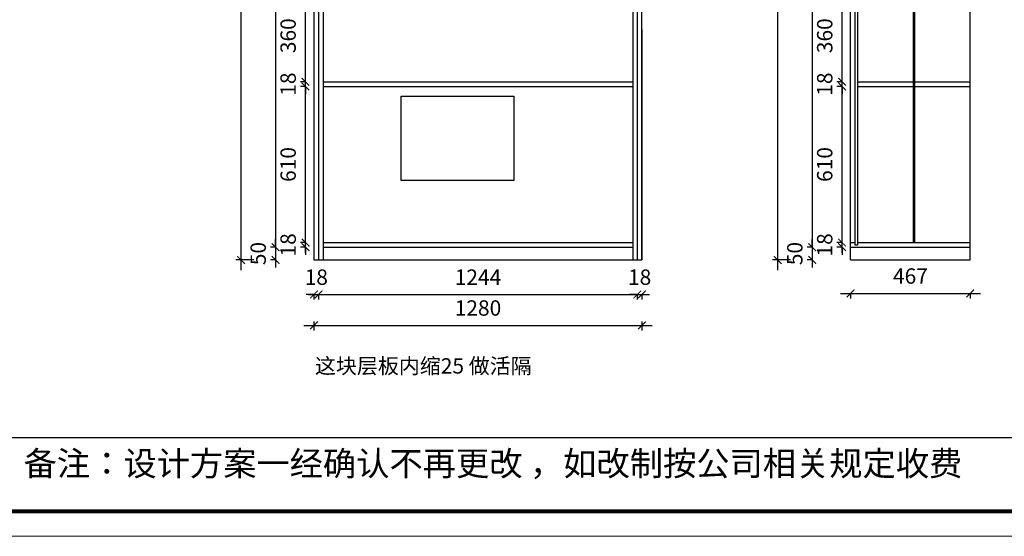
# Model space of a CAD drawing. Units: millimetres. Extents: x -11585965 to -11565798, y 24319527 to 24326003.
# Drawn here: x -11584015 to -11580172, y 24319527 to 24321545 of the extents above; entities that cross this region are included whole.
import ezdxf

# ---------------------------------------------------------------- set-up
doc = ezdxf.new("R2010")
doc.units = ezdxf.units.MM
doc.header["$MEASUREMENT"] = 0
doc.header["$PDMODE"] = 3
doc.header["$PDSIZE"] = -3
for name, color, linetype in [('0-消火栓', 1, 'Continuous'), ('WALL', 140, 'Continuous'), ('墙体1', 7, 'Continuous')]:
    doc.layers.add(name, color=color, linetype=linetype)
doc.styles.get("Standard").update_dxf_attribs({"font": 'arial.ttf'})
doc.styles.add('ZB_宋体', font='txt')
doc.dimstyles.new('ZB_厨柜', dxfattribs={"dimtxt": 60, "dimasz": 30, "dimexe": 20, "dimexo": 240, "dimgap": 30, "dimtad": 1, "dimdec": 0, "dimdsep": 46, "dimtxsty": 'ZB_宋体', "dimblk": 'ARCHTICK', "dimcen": 2.5, "dimdle": 40, "dimclrd": 1, "dimclre": 1, "dimclrt": 2, "dimadec": 0, "dimazin": 0, "dimtfac": 1, "dimtdec": 0, "dimtix": 1, "dimtmove": 2, "dimatfit": 3, "dimldrblk": 'DOT', "dimfxl": 50, "dimfxlon": 1, "dimarcsym": 0})

# ---------------------------------------------------------------- blocks, each defined once
blk = doc.blocks.new('_ArchTick')
at = {"color": 0, "linetype": 'ByBlock', "const_width": 0.15}
blk.add_lwpolyline([(-0.5, -0.5), (0.5, 0.5)], dxfattribs=at)
blk = doc.blocks.new('*D12')
at = {"layer": '0-消火栓', "color": 1, "lineweight": -2, "transparency": 16777216}
for p, q in [((-11580921.5, 24322993.6283), (-11580921.5, 24320616.6283)), ((-11580921.5, 24322953.6283), (-11580941.5, 24322953.6283)), ((-11580921.5, 24320656.6283), (-11580941.5, 24320656.6283))]:
    blk.add_line(p, q, dxfattribs=at)
at = {"layer": 'Defpoints', "color": 0, "transparency": 16777216}
for p in [(-11580753.5, 24322953.6283), (-11580921.5, 24320656.6283), (-11580753.5, 24320656.6283)]:
    blk.add_point(p, dxfattribs=at)
at = {"layer": '0-消火栓', "color": 1, "lineweight": -2, "transparency": 16777216, "xscale": 30, "yscale": 30, "zscale": 30}
for p, rotation in [((-11580921.5, 24322953.6283), 90), ((-11580921.5, 24320656.6283), 270)]:
    blk.add_blockref('_ArchTick', p, dxfattribs=dict(at, rotation=rotation))
at = {"layer": '0-消火栓', "color": 2, "transparency": 16777216, "insert": (-11580981.5, 24321805.1283), "char_height": 60, "attachment_point": 5, "rotation": 90, "style": 'ZB_宋体'}
blk.add_mtext('2297', dxfattribs=at)
blk = doc.blocks.new('点')
at = {"layer": 'WALL', "linetype": 'Continuous', "ltscale": 0.005}
h = blk.add_hatch(color=7, dxfattribs=at)
edge = h.paths.add_edge_path()
edge.add_arc((0, 0), 6.02, 0, 360)
at = {"layer": 'WALL', "color": 7, "linetype": 'Continuous', "ltscale": 0.005}
blk.add_circle((0, 0), 6.02, dxfattribs=at)
blk = doc.blocks.new('*D15')
at = {"layer": '0-消火栓', "color": 1, "lineweight": -2, "transparency": 16777216}
for p, q in [((-11580921.5, 24320656.6283), (-11580921.5, 24320686.6283)), ((-11580921.5, 24320656.6283), (-11580941.5, 24320656.6283)), ((-11580921.5, 24320656.6283), (-11580921.5, 24320606.6283)), ((-11580921.5, 24320606.6283), (-11580941.5, 24320606.6283)), ((-11580921.5, 24320606.6283), (-11580921.5, 24320576.6283))]:
    blk.add_line(p, q, dxfattribs=at)
at = {"layer": 'Defpoints', "color": 0, "transparency": 16777216}
for p in [(-11580753.5, 24320656.6283), (-11580921.5, 24320606.6283), (-11580771.5, 24320606.6283)]:
    blk.add_point(p, dxfattribs=at)
at = {"layer": '0-消火栓', "color": 1, "lineweight": -2, "transparency": 16777216, "xscale": 30, "yscale": 30, "zscale": 30}
for p, rotation in [((-11580921.5, 24320656.6283), 270), ((-11580921.5, 24320606.6283), 90)]:
    blk.add_blockref('_ArchTick', p, dxfattribs=dict(at, rotation=rotation))
at = {"layer": '0-消火栓', "color": 2, "transparency": 16777216, "insert": (-11580981.5, 24320631.6283), "char_height": 60, "attachment_point": 5, "rotation": 90, "style": 'ZB_宋体'}
blk.add_mtext('50', dxfattribs=at)
blk = doc.blocks.new('*D13')
at = {"layer": '0-消火栓', "color": 1, "lineweight": -2, "transparency": 16777216}
for p, q in [((-11581056, 24320566.6283), (-11581056, 24323011.6283)), ((-11581006, 24322971.6283), (-11581076, 24322971.6283)), ((-11581006, 24320606.6283), (-11581076, 24320606.6283))]:
    blk.add_line(p, q, dxfattribs=at)
at = {"layer": 'Defpoints', "color": 0, "transparency": 16777216}
for p in [(-11581056, 24322971.6283), (-11580354.5, 24322971.6283), (-11580753.5, 24320606.6283)]:
    blk.add_point(p, dxfattribs=at)
at = {"layer": '0-消火栓', "color": 1, "lineweight": -2, "transparency": 16777216, "xscale": 30, "yscale": 30, "zscale": 30}
for p, rotation in [((-11581056, 24322971.6283), 90), ((-11581056, 24320606.6283), 270)]:
    blk.add_blockref('_ArchTick', p, dxfattribs=dict(at, rotation=rotation))
at = {"layer": '0-消火栓', "color": 2, "transparency": 16777216, "insert": (-11581116, 24321789.1283), "char_height": 60, "attachment_point": 5, "rotation": 90, "style": 'ZB_宋体'}
blk.add_mtext('2365', dxfattribs=at)
blk = doc.blocks.new('*D14')
at = {"layer": '0-消火栓', "color": 1, "lineweight": -2, "transparency": 16777216}
for p, q in [((-11580811.5, 24320476.1283), (-11580264.5, 24320476.1283)), ((-11580771.5, 24320476.1283), (-11580771.5, 24320456.1283)), ((-11580304.5, 24320476.1283), (-11580304.5, 24320456.1283))]:
    blk.add_line(p, q, dxfattribs=at)
at = {"layer": 'Defpoints', "color": 0, "transparency": 16777216}
for p in [(-11580771.5, 24320606.6283), (-11580304.5, 24320606.6283), (-11580304.5, 24320476.1283)]:
    blk.add_point(p, dxfattribs=at)
at = {"layer": '0-消火栓', "color": 1, "lineweight": -2, "transparency": 16777216, "xscale": 30, "yscale": 30, "zscale": 30, "rotation": 180}
blk.add_blockref('_ArchTick', (-11580771.5, 24320476.1283), dxfattribs=at)
at = {"layer": '0-消火栓', "color": 1, "lineweight": -2, "transparency": 16777216, "xscale": 30, "yscale": 30, "zscale": 30}
blk.add_blockref('_ArchTick', (-11580304.5, 24320476.1283), dxfattribs=at)
at = {"layer": '0-消火栓', "color": 2, "transparency": 16777216, "insert": (-11580538, 24320536.1283), "char_height": 60, "attachment_point": 5, "style": 'ZB_宋体'}
blk.add_mtext('467', dxfattribs=at)
blk = doc.blocks.new('*D17')
at = {"layer": '0-消火栓', "color": 1, "lineweight": -2, "transparency": 16777216}
for p, q in [((-11582866, 24320471.7), (-11582896, 24320471.7)), ((-11582866, 24320471.7), (-11582866, 24320451.7)), ((-11582866, 24320471.7), (-11582848, 24320471.7)), ((-11582848, 24320471.7), (-11582848, 24320451.7)), ((-11582848, 24320471.7), (-11582818, 24320471.7))]:
    blk.add_line(p, q, dxfattribs=at)
at = {"layer": 'Defpoints', "color": 0, "transparency": 16777216}
for p in [(-11582866, 24320606.6), (-11582848, 24320606.6), (-11582848, 24320471.7)]:
    blk.add_point(p, dxfattribs=at)
at = {"layer": '0-消火栓', "color": 1, "lineweight": -2, "transparency": 16777216, "xscale": 30, "yscale": 30, "zscale": 30}
blk.add_blockref('_ArchTick', (-11582866, 24320471.7), dxfattribs=at)
at = {"layer": '0-消火栓', "color": 1, "lineweight": -2, "transparency": 16777216, "xscale": 30, "yscale": 30, "zscale": 30, "rotation": 180}
blk.add_blockref('_ArchTick', (-11582848, 24320471.7), dxfattribs=at)
at = {"layer": '0-消火栓', "color": 2, "transparency": 16777216, "insert": (-11582857, 24320531.7), "char_height": 60, "attachment_point": 5, "style": 'ZB_宋体'}
blk.add_mtext('18', dxfattribs=at)
blk = doc.blocks.new('*D18')
at = {"layer": '0-消火栓', "color": 1, "lineweight": -2, "transparency": 16777216}
for p, q in [((-11580804.8, 24320634.6), (-11580804.8, 24321324.6)), ((-11580804.8, 24321284.6), (-11580824.8, 24321284.6)), ((-11580804.8, 24320674.6), (-11580824.8, 24320674.6))]:
    blk.add_line(p, q, dxfattribs=at)
at = {"layer": 'Defpoints', "color": 0, "transparency": 16777216}
for p in [(-11580804.8, 24321284.6), (-11580744.5, 24321284.6), (-11580771.5, 24320674.6)]:
    blk.add_point(p, dxfattribs=at)
at = {"layer": '0-消火栓', "color": 1, "lineweight": -2, "transparency": 16777216, "xscale": 30, "yscale": 30, "zscale": 30}
for p, rotation in [((-11580804.8, 24321284.6), 90), ((-11580804.8, 24320674.6), 270)]:
    blk.add_blockref('_ArchTick', p, dxfattribs=dict(at, rotation=rotation))
at = {"layer": '0-消火栓', "color": 2, "transparency": 16777216, "insert": (-11580864.8, 24320979.6), "char_height": 60, "attachment_point": 5, "rotation": 90, "style": 'ZB_宋体'}
blk.add_mtext('610', dxfattribs=at)
blk = doc.blocks.new('*D19')
at = {"layer": '0-消火栓', "color": 1, "lineweight": -2, "transparency": 16777216}
for p, q in [((-11580804.8, 24320674.6), (-11580824.8, 24320674.6)), ((-11580804.8, 24320674.6), (-11580804.8, 24320704.6)), ((-11580804.8, 24320656.6), (-11580804.8, 24320674.6)), ((-11580804.8, 24320656.6), (-11580824.8, 24320656.6)), ((-11580804.8, 24320656.6), (-11580804.8, 24320626.6))]:
    blk.add_line(p, q, dxfattribs=at)
at = {"layer": 'Defpoints', "color": 0, "transparency": 16777216}
for p in [(-11580804.8, 24320674.6), (-11580762.5, 24320674.6), (-11580771.5, 24320656.6)]:
    blk.add_point(p, dxfattribs=at)
at = {"layer": '0-消火栓', "color": 1, "lineweight": -2, "transparency": 16777216, "xscale": 30, "yscale": 30, "zscale": 30}
for p, rotation in [((-11580804.8, 24320674.6), 270), ((-11580804.8, 24320656.6), 90)]:
    blk.add_blockref('_ArchTick', p, dxfattribs=dict(at, rotation=rotation))
at = {"layer": '0-消火栓', "color": 2, "transparency": 16777216, "insert": (-11580864.8, 24320665.6), "char_height": 60, "attachment_point": 5, "rotation": 90, "style": 'ZB_宋体'}
blk.add_mtext('18', dxfattribs=at)
blk = doc.blocks.new('*D20')
at = {"layer": '0-消火栓', "color": 1, "lineweight": -2, "transparency": 16777216}
for p, q in [((-11580804.8, 24321302.6), (-11580804.8, 24321332.6)), ((-11580804.8, 24321302.6), (-11580824.8, 24321302.6)), ((-11580804.8, 24321284.6), (-11580824.8, 24321284.6)), ((-11580804.8, 24321284.6), (-11580804.8, 24321302.6)), ((-11580804.8, 24321284.6), (-11580804.8, 24321254.6))]:
    blk.add_line(p, q, dxfattribs=at)
at = {"layer": 'Defpoints', "color": 0, "transparency": 16777216}
for p in [(-11580804.8, 24321302.6), (-11580744.5, 24321302.6), (-11580744.5, 24321284.6)]:
    blk.add_point(p, dxfattribs=at)
at = {"layer": '0-消火栓', "color": 1, "lineweight": -2, "transparency": 16777216, "xscale": 30, "yscale": 30, "zscale": 30}
for p, rotation in [((-11580804.8, 24321302.6), 270), ((-11580804.8, 24321284.6), 90)]:
    blk.add_blockref('_ArchTick', p, dxfattribs=dict(at, rotation=rotation))
at = {"layer": '0-消火栓', "color": 2, "transparency": 16777216, "insert": (-11580864.8, 24321293.6), "char_height": 60, "attachment_point": 5, "rotation": 90, "style": 'ZB_宋体'}
blk.add_mtext('18', dxfattribs=at)
blk = doc.blocks.new('*D21')
at = {"layer": '0-消火栓', "color": 1, "lineweight": -2, "transparency": 16777216}
for p, q in [((-11580804.8, 24321262.6), (-11580804.8, 24321702.6)), ((-11580804.8, 24321662.6), (-11580824.8, 24321662.6)), ((-11580804.8, 24321302.6), (-11580824.8, 24321302.6))]:
    blk.add_line(p, q, dxfattribs=at)
at = {"layer": 'Defpoints', "color": 0, "transparency": 16777216}
for p in [(-11580804.8, 24321662.6), (-11580744.5, 24321662.6), (-11580744.5, 24321302.6)]:
    blk.add_point(p, dxfattribs=at)
at = {"layer": '0-消火栓', "color": 1, "lineweight": -2, "transparency": 16777216, "xscale": 30, "yscale": 30, "zscale": 30}
for p, rotation in [((-11580804.8, 24321662.6), 90), ((-11580804.8, 24321302.6), 270)]:
    blk.add_blockref('_ArchTick', p, dxfattribs=dict(at, rotation=rotation))
at = {"layer": '0-消火栓', "color": 2, "transparency": 16777216, "insert": (-11580864.8, 24321482.6), "char_height": 60, "attachment_point": 5, "rotation": 90, "style": 'ZB_宋体'}
blk.add_mtext('360', dxfattribs=at)
blk = doc.blocks.new('*D29')
at = {"layer": '0-消火栓', "color": 1, "lineweight": -2, "transparency": 16777216}
for p, q in [((-11582888, 24320471.7), (-11581564, 24320471.7)), ((-11582848, 24320471.7), (-11582848, 24320451.7)), ((-11581604, 24320471.7), (-11581604, 24320451.7))]:
    blk.add_line(p, q, dxfattribs=at)
at = {"layer": 'Defpoints', "color": 0, "transparency": 16777216}
for p in [(-11582848, 24320606.6), (-11581604, 24320606.6), (-11581604, 24320471.7)]:
    blk.add_point(p, dxfattribs=at)
at = {"layer": '0-消火栓', "color": 1, "lineweight": -2, "transparency": 16777216, "xscale": 30, "yscale": 30, "zscale": 30, "rotation": 180}
blk.add_blockref('_ArchTick', (-11582848, 24320471.7), dxfattribs=at)
at = {"layer": '0-消火栓', "color": 1, "lineweight": -2, "transparency": 16777216, "xscale": 30, "yscale": 30, "zscale": 30}
blk.add_blockref('_ArchTick', (-11581604, 24320471.7), dxfattribs=at)
at = {"layer": '0-消火栓', "color": 2, "transparency": 16777216, "insert": (-11582226, 24320531.7), "char_height": 60, "attachment_point": 5, "style": 'ZB_宋体'}
blk.add_mtext('1244', dxfattribs=at)
blk = doc.blocks.new('*D30')
at = {"layer": '0-消火栓', "color": 1, "lineweight": -2, "transparency": 16777216}
for p, q in [((-11581604, 24320471.7), (-11581634, 24320471.7)), ((-11581604, 24320471.7), (-11581604, 24320451.7)), ((-11581604, 24320471.7), (-11581586, 24320471.7)), ((-11581586, 24320471.7), (-11581586, 24320451.7)), ((-11581586, 24320471.7), (-11581556, 24320471.7))]:
    blk.add_line(p, q, dxfattribs=at)
at = {"layer": 'Defpoints', "color": 0, "transparency": 16777216}
for p in [(-11581604, 24320606.6), (-11581586, 24320606.6), (-11581586, 24320471.7)]:
    blk.add_point(p, dxfattribs=at)
at = {"layer": '0-消火栓', "color": 1, "lineweight": -2, "transparency": 16777216, "xscale": 30, "yscale": 30, "zscale": 30}
blk.add_blockref('_ArchTick', (-11581604, 24320471.7), dxfattribs=at)
at = {"layer": '0-消火栓', "color": 1, "lineweight": -2, "transparency": 16777216, "xscale": 30, "yscale": 30, "zscale": 30, "rotation": 180}
blk.add_blockref('_ArchTick', (-11581586, 24320471.7), dxfattribs=at)
at = {"layer": '0-消火栓', "color": 2, "transparency": 16777216, "insert": (-11581595, 24320531.7), "char_height": 60, "attachment_point": 5, "style": 'ZB_宋体'}
blk.add_mtext('18', dxfattribs=at)
blk = doc.blocks.new('*D31')
at = {"layer": '0-消火栓', "color": 1, "lineweight": -2, "transparency": 16777216}
for p, q in [((-11582866, 24320366.6), (-11582866, 24320331.3)), ((-11581586, 24320366.6), (-11581586, 24320331.3)), ((-11582906, 24320351.3), (-11581546, 24320351.3))]:
    blk.add_line(p, q, dxfattribs=at)
at = {"layer": 'Defpoints', "color": 0, "transparency": 16777216}
for p in [(-11582866, 24320606.6), (-11581586, 24320606.6), (-11581586, 24320351.3)]:
    blk.add_point(p, dxfattribs=at)
at = {"layer": '0-消火栓', "color": 1, "lineweight": -2, "transparency": 16777216, "xscale": 30, "yscale": 30, "zscale": 30, "rotation": 180}
blk.add_blockref('_ArchTick', (-11582866, 24320351.3), dxfattribs=at)
at = {"layer": '0-消火栓', "color": 1, "lineweight": -2, "transparency": 16777216, "xscale": 30, "yscale": 30, "zscale": 30}
blk.add_blockref('_ArchTick', (-11581586, 24320351.3), dxfattribs=at)
at = {"layer": '0-消火栓', "color": 2, "transparency": 16777216, "insert": (-11582226, 24320411.3), "char_height": 60, "attachment_point": 5, "style": 'ZB_宋体'}
blk.add_mtext('1280', dxfattribs=at)
blk = doc.blocks.new('*D32')
at = {"layer": '0-消火栓', "color": 1, "lineweight": -2, "transparency": 16777216}
for p, q in [((-11583016, 24322993.6), (-11583016, 24320616.6)), ((-11583016, 24322953.6), (-11583036, 24322953.6)), ((-11583016, 24320656.6), (-11583036, 24320656.6))]:
    blk.add_line(p, q, dxfattribs=at)
at = {"layer": 'Defpoints', "color": 0, "transparency": 16777216}
for p in [(-11582848, 24322953.6), (-11583016, 24320656.6), (-11582848, 24320656.6)]:
    blk.add_point(p, dxfattribs=at)
at = {"layer": '0-消火栓', "color": 1, "lineweight": -2, "transparency": 16777216, "xscale": 30, "yscale": 30, "zscale": 30}
for p, rotation in [((-11583016, 24322953.6), 90), ((-11583016, 24320656.6), 270)]:
    blk.add_blockref('_ArchTick', p, dxfattribs=dict(at, rotation=rotation))
at = {"layer": '0-消火栓', "color": 2, "transparency": 16777216, "insert": (-11583076, 24321805.1), "char_height": 60, "attachment_point": 5, "rotation": 90, "style": 'ZB_宋体'}
blk.add_mtext('2297', dxfattribs=at)
blk = doc.blocks.new('*D45')
at = {"layer": '0-消火栓', "color": 1, "lineweight": -2, "transparency": 16777216}
for p, q in [((-11583016, 24320656.6), (-11583016, 24320686.6)), ((-11583016, 24320656.6), (-11583036, 24320656.6)), ((-11583016, 24320656.6), (-11583016, 24320606.6)), ((-11583016, 24320606.6), (-11583036, 24320606.6)), ((-11583016, 24320606.6), (-11583016, 24320576.6))]:
    blk.add_line(p, q, dxfattribs=at)
at = {"layer": 'Defpoints', "color": 0, "transparency": 16777216}
for p in [(-11582848, 24320656.6), (-11583016, 24320606.6), (-11582866, 24320606.6)]:
    blk.add_point(p, dxfattribs=at)
at = {"layer": '0-消火栓', "color": 1, "lineweight": -2, "transparency": 16777216, "xscale": 30, "yscale": 30, "zscale": 30}
for p, rotation in [((-11583016, 24320656.6), 270), ((-11583016, 24320606.6), 90)]:
    blk.add_blockref('_ArchTick', p, dxfattribs=dict(at, rotation=rotation))
at = {"layer": '0-消火栓', "color": 2, "transparency": 16777216, "insert": (-11583076, 24320631.6), "char_height": 60, "attachment_point": 5, "rotation": 90, "style": 'ZB_宋体'}
blk.add_mtext('50', dxfattribs=at)
blk = doc.blocks.new('*D33')
at = {"layer": '0-消火栓', "color": 1, "lineweight": -2, "transparency": 16777216}
for p, q in [((-11583150.5, 24320566.6), (-11583150.5, 24323011.6)), ((-11583100.5, 24322971.6), (-11583170.5, 24322971.6)), ((-11583100.5, 24320606.6), (-11583170.5, 24320606.6))]:
    blk.add_line(p, q, dxfattribs=at)
at = {"layer": 'Defpoints', "color": 0, "transparency": 16777216}
for p in [(-11583150.5, 24322971.6), (-11582449, 24322971.6), (-11582848, 24320606.6)]:
    blk.add_point(p, dxfattribs=at)
at = {"layer": '0-消火栓', "color": 1, "lineweight": -2, "transparency": 16777216, "xscale": 30, "yscale": 30, "zscale": 30}
for p, rotation in [((-11583150.5, 24322971.6), 90), ((-11583150.5, 24320606.6), 270)]:
    blk.add_blockref('_ArchTick', p, dxfattribs=dict(at, rotation=rotation))
at = {"layer": '0-消火栓', "color": 2, "transparency": 16777216, "insert": (-11583210.5, 24321789.1), "char_height": 60, "attachment_point": 5, "rotation": 90, "style": 'ZB_宋体'}
blk.add_mtext('2365', dxfattribs=at)
blk = doc.blocks.new('*D34')
at = {"layer": '0-消火栓', "color": 1, "lineweight": -2, "transparency": 16777216}
for p, q in [((-11582899.2, 24320634.6), (-11582899.2, 24321324.6)), ((-11582899.2, 24321284.6), (-11582919.2, 24321284.6)), ((-11582899.2, 24320674.6), (-11582919.2, 24320674.6))]:
    blk.add_line(p, q, dxfattribs=at)
at = {"layer": 'Defpoints', "color": 0, "transparency": 16777216}
for p in [(-11582899.2, 24321284.6), (-11582839, 24321284.6), (-11582866, 24320674.6)]:
    blk.add_point(p, dxfattribs=at)
at = {"layer": '0-消火栓', "color": 1, "lineweight": -2, "transparency": 16777216, "xscale": 30, "yscale": 30, "zscale": 30}
for p, rotation in [((-11582899.2, 24321284.6), 90), ((-11582899.2, 24320674.6), 270)]:
    blk.add_blockref('_ArchTick', p, dxfattribs=dict(at, rotation=rotation))
at = {"layer": '0-消火栓', "color": 2, "transparency": 16777216, "insert": (-11582959.2, 24320979.6), "char_height": 60, "attachment_point": 5, "rotation": 90, "style": 'ZB_宋体'}
blk.add_mtext('610', dxfattribs=at)
blk = doc.blocks.new('*D35')
at = {"layer": '0-消火栓', "color": 1, "lineweight": -2, "transparency": 16777216}
for p, q in [((-11582899.2, 24320674.6), (-11582919.2, 24320674.6)), ((-11582899.2, 24320674.6), (-11582899.2, 24320704.6)), ((-11582899.2, 24320656.6), (-11582899.2, 24320674.6)), ((-11582899.2, 24320656.6), (-11582919.2, 24320656.6)), ((-11582899.2, 24320656.6), (-11582899.2, 24320626.6))]:
    blk.add_line(p, q, dxfattribs=at)
at = {"layer": 'Defpoints', "color": 0, "transparency": 16777216}
for p in [(-11582899.2, 24320674.6), (-11582857, 24320674.6), (-11582866, 24320656.6)]:
    blk.add_point(p, dxfattribs=at)
at = {"layer": '0-消火栓', "color": 1, "lineweight": -2, "transparency": 16777216, "xscale": 30, "yscale": 30, "zscale": 30}
for p, rotation in [((-11582899.2, 24320674.6), 270), ((-11582899.2, 24320656.6), 90)]:
    blk.add_blockref('_ArchTick', p, dxfattribs=dict(at, rotation=rotation))
at = {"layer": '0-消火栓', "color": 2, "transparency": 16777216, "insert": (-11582959.2, 24320665.6), "char_height": 60, "attachment_point": 5, "rotation": 90, "style": 'ZB_宋体'}
blk.add_mtext('18', dxfattribs=at)
blk = doc.blocks.new('*D36')
at = {"layer": '0-消火栓', "color": 1, "lineweight": -2, "transparency": 16777216}
for p, q in [((-11582899.2, 24321302.6), (-11582899.2, 24321332.6)), ((-11582899.2, 24321302.6), (-11582919.2, 24321302.6)), ((-11582899.2, 24321284.6), (-11582919.2, 24321284.6)), ((-11582899.2, 24321284.6), (-11582899.2, 24321302.6)), ((-11582899.2, 24321284.6), (-11582899.2, 24321254.6))]:
    blk.add_line(p, q, dxfattribs=at)
at = {"layer": 'Defpoints', "color": 0, "transparency": 16777216}
for p in [(-11582899.2, 24321302.6), (-11582839, 24321302.6), (-11582839, 24321284.6)]:
    blk.add_point(p, dxfattribs=at)
at = {"layer": '0-消火栓', "color": 1, "lineweight": -2, "transparency": 16777216, "xscale": 30, "yscale": 30, "zscale": 30}
for p, rotation in [((-11582899.2, 24321302.6), 270), ((-11582899.2, 24321284.6), 90)]:
    blk.add_blockref('_ArchTick', p, dxfattribs=dict(at, rotation=rotation))
at = {"layer": '0-消火栓', "color": 2, "transparency": 16777216, "insert": (-11582959.2, 24321293.6), "char_height": 60, "attachment_point": 5, "rotation": 90, "style": 'ZB_宋体'}
blk.add_mtext('18', dxfattribs=at)
blk = doc.blocks.new('*D37')
at = {"layer": '0-消火栓', "color": 1, "lineweight": -2, "transparency": 16777216}
for p, q in [((-11582899.2, 24321262.6), (-11582899.2, 24321702.6)), ((-11582899.2, 24321662.6), (-11582919.2, 24321662.6)), ((-11582899.2, 24321302.6), (-11582919.2, 24321302.6))]:
    blk.add_line(p, q, dxfattribs=at)
at = {"layer": 'Defpoints', "color": 0, "transparency": 16777216}
for p in [(-11582899.2, 24321662.6), (-11582839, 24321662.6), (-11582839, 24321302.6)]:
    blk.add_point(p, dxfattribs=at)
at = {"layer": '0-消火栓', "color": 1, "lineweight": -2, "transparency": 16777216, "xscale": 30, "yscale": 30, "zscale": 30}
for p, rotation in [((-11582899.2, 24321662.6), 90), ((-11582899.2, 24321302.6), 270)]:
    blk.add_blockref('_ArchTick', p, dxfattribs=dict(at, rotation=rotation))
at = {"layer": '0-消火栓', "color": 2, "transparency": 16777216, "insert": (-11582959.2, 24321482.6), "char_height": 60, "attachment_point": 5, "rotation": 90, "style": 'ZB_宋体'}
blk.add_mtext('360', dxfattribs=at)

msp = doc.modelspace()

# ---------------------------------------------------------------- linework, layer by layer
at = {"color": 0, "linetype": 'ByBlock'}
msp.add_line((-11584052.5, 24319913.1), (-11576770.6, 24319913.1), dxfattribs=at)
at = {"color": 0, "linetype": 'ByBlock', "lineweight": 9}
msp.add_lwpolyline([(-11576673, 24319527.2), (-11585965.2, 24319527.2), (-11585965.2, 24326002.7), (-11576673, 24326002.7)], close=True, dxfattribs=at)
msp.add_lwpolyline([(-11576673, 24319527.2), (-11585965.2, 24319527.2), (-11585965.2, 24326002.7), (-11576673, 24326002.7)], close=True, dxfattribs=at)
msp.add_lwpolyline([(-11576673, 24319527.2), (-11585965.2, 24319527.2), (-11585965.2, 24326002.7), (-11576673, 24326002.7)], close=True, dxfattribs=at)
at = {"color": 0, "linetype": 'ByBlock', "lineweight": 9, "const_width": 16.2}
msp.add_lwpolyline([(-11576770.6, 24319624.7), (-11585867.5, 24319624.7), (-11585867.5, 24325905.1), (-11576770.6, 24325905.1)], close=True, dxfattribs=at)
msp.add_lwpolyline([(-11576770.6, 24319624.7), (-11585867.5, 24319624.7), (-11585867.5, 24325905.1), (-11576770.6, 24325905.1)], close=True, dxfattribs=at)
msp.add_lwpolyline([(-11576770.6, 24319624.7), (-11585867.5, 24319624.7), (-11585867.5, 24325905.1), (-11576770.6, 24325905.1)], close=True, dxfattribs=at)
at = {"ltscale": 100}
msp.add_lwpolyline([(-11580744.5, 24322944.6), (-11580744.5, 24320664.1), (-11580753.5, 24320664.1), (-11580753.5, 24322944.6)], close=True, dxfattribs=at)
at = {"layer": '0-消火栓', "color": 0}
for p, q in [((-11582866, 24322971.6), (-11582866, 24320606.6)), ((-11582848, 24322971.6), (-11582848, 24320606.6)), ((-11582830, 24322953.6), (-11582830, 24320606.6)), ((-11581622, 24322953.6), (-11581622, 24320606.6)), ((-11581604, 24322971.6), (-11581604, 24320606.6)), ((-11581586, 24320606.6), (-11581586, 24322971.6)), ((-11580771.5, 24320606.6), (-11580771.5, 24322953.6)), ((-11580304.5, 24320606.6), (-11580304.5, 24322971.6)), ((-11581586, 24321506.6), (-11581586, 24320606.6)), ((-11582830, 24321302.6), (-11581622, 24321302.6)), ((-11582830, 24321284.6), (-11581622, 24321284.6)), ((-11580744.5, 24321302.6), (-11580304.5, 24321302.6)), ((-11580744.5, 24321284.6), (-11580304.5, 24321284.6)), ((-11582830, 24320674.6), (-11581622, 24320674.6)), ((-11580771.5, 24320674.6), (-11580753.5, 24320674.6)), ((-11580744.5, 24320674.6), (-11580304.5, 24320674.6)), ((-11582830, 24320656.6), (-11581622, 24320656.6)), ((-11580771.5, 24320656.6), (-11580304.5, 24320656.6)), ((-11582866, 24320606.6), (-11581586, 24320606.6)), ((-11582866, 24320606.6), (-11581586, 24320606.6)), ((-11580771.5, 24320606.6), (-11580304.5, 24320606.6))]:
    msp.add_line(p, q, dxfattribs=at)
at = {"layer": '0-消火栓', "color": 6}
for p, q in [((-11580527.5, 24322935.6), (-11580527.5, 24320674.6)), ((-11580521.5, 24322935.6), (-11580521.5, 24320674.6))]:
    msp.add_line(p, q, dxfattribs=at)
at = {"layer": '0-消火栓', "color": 1}
msp.add_lwpolyline([(-11582526, 24321246.6), (-11582086, 24321246.6), (-11582086, 24320916.6), (-11582526, 24320916.6)], close=True, dxfattribs=at)

# ---------------------------------------------------------------- texts
at = {"color": 0, "linetype": 'ByBlock', "lineweight": 9, "insert": (-11583999.3, 24319859.2), "char_height": 95.151, "width": 4886.244, "attachment_point": 1}
msp.add_mtext('{\\fSimSun|b0|i0|c134|p54;备注：设计方案一经确认不再更改 ，如改制按公司相关规定收费}', dxfattribs=at)
at = {"layer": '墙体1', "insert": (-11582862.3, 24320222.8), "char_height": 60, "attachment_point": 1}
msp.add_mtext_dynamic_manual_height_columns('{\\fSimSun|b0|i0|c134|p2;这块层板内缩25 做活隔}', width=938.98, gutter_width=12.5, heights=[0], dxfattribs=at)

# ---------------------------------------------------------------- dimensions: what is measured, and where the dimension line sits
at = {"layer": '0-消火栓', "color": 0}
for base, p1, p2, picture, middle in [((-11583150.5, 24322971.6), (-11582848, 24320606.6), (-11582449, 24322971.6), '*D33', (-11583210.5, 24321789.1)), ((-11583016, 24320656.6), (-11582848, 24322953.6), (-11582848, 24320656.6), '*D32', (-11583076, 24321805.1)), ((-11581056, 24322971.6), (-11580753.5, 24320606.6), (-11580354.5, 24322971.6), '*D13', (-11581116, 24321789.1)), ((-11580921.5, 24320656.6), (-11580753.5, 24322953.6), (-11580753.5, 24320656.6), '*D12', (-11580981.5, 24321805.1)), ((-11582899.2, 24321662.6), (-11582839, 24321302.6), (-11582839, 24321662.6), '*D37', (-11582959.2, 24321482.6)), ((-11580804.8, 24321662.6), (-11580744.5, 24321302.6), (-11580744.5, 24321662.6), '*D21', (-11580864.8, 24321482.6)), ((-11582899.2, 24321302.6), (-11582839, 24321284.6), (-11582839, 24321302.6), '*D36', (-11582959.2, 24321293.6)), ((-11582899.2, 24321284.6), (-11582866, 24320674.6), (-11582839, 24321284.6), '*D34', (-11582959.2, 24320979.6)), ((-11580804.8, 24321302.6), (-11580744.5, 24321284.6), (-11580744.5, 24321302.6), '*D20', (-11580864.8, 24321293.6)), ((-11580804.8, 24321284.6), (-11580771.5, 24320674.6), (-11580744.5, 24321284.6), '*D18', (-11580864.8, 24320979.6)), ((-11582899.2, 24320674.6), (-11582866, 24320656.6), (-11582857, 24320674.6), '*D35', (-11582959.2, 24320665.6)), ((-11580804.8, 24320674.6), (-11580771.5, 24320656.6), (-11580762.5, 24320674.6), '*D19', (-11580864.8, 24320665.6)), ((-11583016, 24320606.6), (-11582848, 24320656.6), (-11582866, 24320606.6), '*D45', (-11583076, 24320631.6)), ((-11580921.5, 24320606.6), (-11580753.5, 24320656.6), (-11580771.5, 24320606.6), '*D15', (-11580981.5, 24320631.6))]:
    dim = msp.add_linear_dim(base=base, p1=p1, p2=p2, angle=90, dimstyle='ZB_厨柜', override={"dimpost": '\\X', "dimldrblk": '点'}, dxfattribs=at)
    dim.commit()
    dim.dimension.update_dxf_attribs({"geometry": picture, "text_midpoint": middle})
for base, p1, p2, picture, middle in [((-11581586, 24320351.3), (-11582866, 24320606.6), (-11581586, 24320606.6), '*D31', (-11582226, 24320411.3)), ((-11582848, 24320471.7), (-11582866, 24320606.6), (-11582848, 24320606.6), '*D17', (-11582857, 24320531.7)), ((-11581604, 24320471.7), (-11582848, 24320606.6), (-11581604, 24320606.6), '*D29', (-11582226, 24320531.7)), ((-11581586, 24320471.7), (-11581604, 24320606.6), (-11581586, 24320606.6), '*D30', (-11581595, 24320531.7)), ((-11580304.5, 24320476.1), (-11580771.5, 24320606.6), (-11580304.5, 24320606.6), '*D14', (-11580538, 24320536.1))]:
    dim = msp.add_linear_dim(base=base, p1=p1, p2=p2, dimstyle='ZB_厨柜', override={"dimpost": '\\X', "dimldrblk": '点'}, dxfattribs=at)
    dim.commit()
    dim.dimension.update_dxf_attribs({"geometry": picture, "text_midpoint": middle})

doc.saveas('drawing.dxf')
